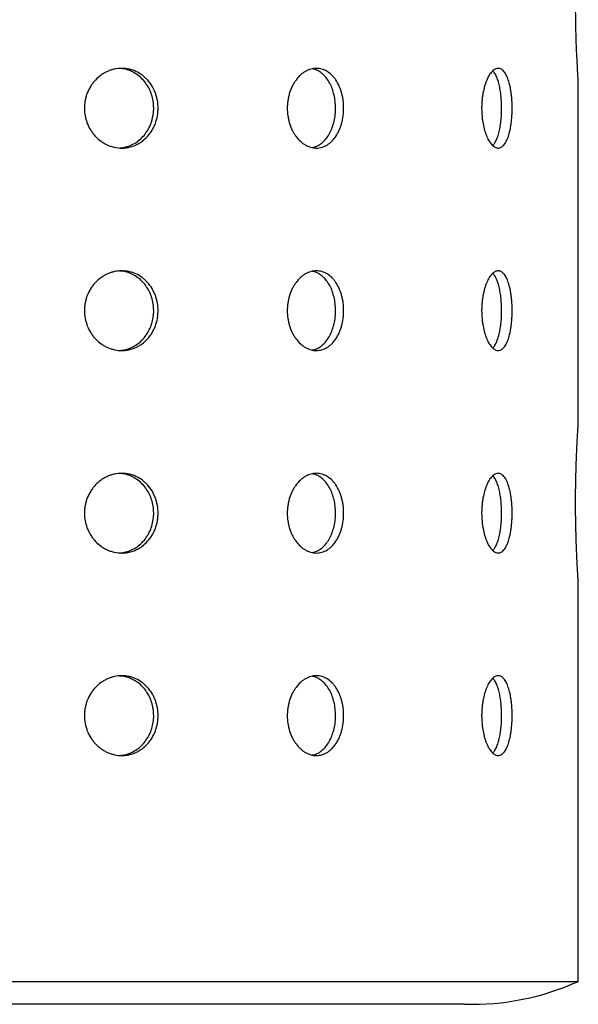
# Model space of a CAD drawing. Units: millimetres. Extents: x 0 to 307614, y -47267 to 296.
# Drawn here: x 302023 to 302133, y -40918 to -40723 of the extents above; entities that cross this region are included whole.
import ezdxf

# ---------------------------------------------------------------- set-up
doc = ezdxf.new("R2010")
doc.units = ezdxf.units.MM

# ---------------------------------------------------------------- blocks, each defined once
blk = doc.blocks.new('A$C46baa353')
at = {"color": 7, "linetype": 'Continuous', "lineweight": 30}
for p, q in [((178, 114.7), (178, 182.3)), ((178, 4.5), (178, 83.25)), ((155.5, 0), (4.5, 0))]:
    blk.add_line(p, q, dxfattribs=at)
at = {"color": 8, "linetype": 'Continuous', "lineweight": 30}
blk.add_line((0, 4.5), (178, 4.5), dxfattribs=at)
at = {"color": 7, "linetype": 'Continuous', "lineweight": 30}
blk.add_arc((157.09, 50.57), 50.59, 268.2029, 294.417, dxfattribs=at)
for points, knots in [([(178, 182.3), (178, 182.29), (178, 182.23), (177.98, 182.6), (177.92, 183.4), (177.85, 184.63), (177.76, 186.25), (177.67, 188.18), (177.58, 190.41), (177.51, 192.84), (177.47, 195.44), (177.46, 198.08), (177.47, 200.75), (177.52, 203.31), (177.59, 205.74), (177.67, 207.94), (177.77, 209.87), (177.85, 211.45), (177.93, 212.66), (177.99, 213.56), (178, 213.68), (178, 213.75)], [0, 0, 0, 0, 0.018634, 0.073014, 0.125812, 0.180137, 0.233021, 0.287433, 0.340401, 0.394907, 0.447827, 0.502288, 0.555102, 0.609448, 0.662264, 0.716605, 0.769527, 0.823981, 0.876948, 0.931456, 1, 1, 1, 1]), ([(87.8, 184.87), (88.28, 184.87), (88.75, 184.82), (89.45, 184.67), (89.68, 184.61), (90.13, 184.46), (90.35, 184.37), (91.01, 184.08), (91.42, 183.83), (92, 183.41), (92.19, 183.25), (92.56, 182.92), (92.73, 182.75), (93.22, 182.2), (93.52, 181.81), (93.91, 181.16), (94.03, 180.94), (94.25, 180.48), (94.44, 180.02), (94.6, 179.54), (94.73, 179.04), (94.79, 178.79), (94.93, 178.03), (94.97, 177.52), (94.97, 176.75), (94.96, 176.49), (94.92, 175.97), (94.88, 175.72), (94.75, 174.96), (94.61, 174.47), (94.35, 173.75), (94.25, 173.52), (94.03, 173.06), (93.91, 172.84), (93.52, 172.2), (93.23, 171.8), (92.56, 171.07), (92.2, 170.74), (91.62, 170.31), (91.42, 170.18), (91.01, 169.94), (90.79, 169.82), (90.14, 169.53), (89.69, 169.38), (88.99, 169.23), (88.75, 169.19), (88.28, 169.14), (88.04, 169.12), (87.33, 169.12), (86.86, 169.17), (86.15, 169.33), (85.91, 169.39), (85.45, 169.54), (85, 169.71), (84.57, 169.93), (84.14, 170.17), (83.93, 170.31), (83.33, 170.74), (82.95, 171.06), (82.44, 171.61), (82.27, 171.8), (81.96, 172.2), (81.82, 172.41), (81.41, 173.05), (81.18, 173.5), (80.9, 174.22), (80.82, 174.46), (80.67, 174.96), (80.61, 175.21), (80.47, 175.96), (80.42, 176.47), (80.42, 177.25), (80.43, 177.51), (80.48, 178.02), (80.52, 178.28), (80.61, 178.78), (80.67, 179.03), (80.81, 179.52), (80.9, 179.77), (81.18, 180.49), (81.41, 180.94), (81.81, 181.58), (81.95, 181.79), (82.27, 182.19), (82.43, 182.38), (82.94, 182.93), (83.31, 183.25), (83.92, 183.69), (84.13, 183.82), (84.56, 184.06), (84.99, 184.28), (85.44, 184.46), (85.9, 184.61), (86.13, 184.67), (86.84, 184.82), (87.32, 184.87), (87.8, 184.87)], [0, 0, 0, 0, 0.03125, 0.03125, 0.046875, 0.046875, 0.0625, 0.0625, 0.09375, 0.09375, 0.109375, 0.109375, 0.125, 0.125, 0.15625, 0.15625, 0.171875, 0.171875, 0.1875, 0.203125, 0.203125, 0.21875, 0.21875, 0.25, 0.25, 0.265625, 0.265625, 0.28125, 0.28125, 0.3125, 0.3125, 0.328125, 0.328125, 0.34375, 0.34375, 0.375, 0.375, 0.40625, 0.40625, 0.421875, 0.421875, 0.4375, 0.4375, 0.46875, 0.46875, 0.484375, 0.484375, 0.5, 0.5, 0.53125, 0.53125, 0.546875, 0.546875, 0.5625, 0.578125, 0.578125, 0.59375, 0.59375, 0.625, 0.625, 0.640625, 0.640625, 0.65625, 0.65625, 0.6875, 0.6875, 0.703125, 0.703125, 0.71875, 0.71875, 0.75, 0.75, 0.765625, 0.765625, 0.78125, 0.78125, 0.796875, 0.796875, 0.8125, 0.8125, 0.84375, 0.84375, 0.859375, 0.859375, 0.875, 0.875, 0.90625, 0.90625, 0.921875, 0.921875, 0.9375, 0.953125, 0.953125, 0.96875, 0.96875, 1, 1, 1, 1]), ([(87.39, 169.14), (87.79, 169.19), (88.6, 169.28), (89.75, 169.71), (90.83, 170.32), (91.79, 171.13), (92.61, 172.1), (93.27, 173.21), (93.76, 174.43), (94.05, 175.73), (94.14, 177.05), (94.03, 178.38), (93.73, 179.67), (93.23, 180.87), (92.56, 181.98), (91.72, 182.94), (90.75, 183.73), (89.67, 184.33), (88.52, 184.74), (87.71, 184.8), (87.32, 184.83)], [0, 0, 0, 0, 0.0554057, 0.1109769, 0.1665486, 0.2222128, 0.2778772, 0.3336383, 0.3893989, 0.4451094, 0.5008195, 0.5564104, 0.6120017, 0.6675908, 0.7231805, 0.7788882, 0.8345957, 0.8903576, 0.9461189, 1, 1, 1, 1]), ([(126.26, 184.87), (126.62, 184.87), (126.98, 184.82), (127.51, 184.67), (127.68, 184.61), (128.03, 184.46), (128.2, 184.37), (128.69, 184.08), (129, 183.83), (129.43, 183.41), (129.58, 183.25), (129.85, 182.92), (129.98, 182.75), (130.34, 182.2), (130.56, 181.81), (130.85, 181.16), (130.94, 180.94), (131.1, 180.48), (131.24, 180.02), (131.36, 179.54), (131.46, 179.04), (131.5, 178.79), (131.6, 178.03), (131.63, 177.52), (131.63, 176.75), (131.63, 176.49), (131.59, 175.97), (131.57, 175.72), (131.47, 174.96), (131.37, 174.47), (131.17, 173.75), (131.1, 173.52), (130.94, 173.06), (130.85, 172.84), (130.56, 172.2), (130.35, 171.8), (129.85, 171.07), (129.58, 170.74), (129.15, 170.31), (129, 170.18), (128.69, 169.94), (128.52, 169.82), (128.03, 169.53), (127.69, 169.38), (127.16, 169.23), (126.98, 169.19), (126.62, 169.14), (126.44, 169.12), (125.89, 169.12), (125.53, 169.17), (124.98, 169.33), (124.8, 169.39), (124.45, 169.54), (124.1, 169.71), (123.76, 169.93), (123.43, 170.17), (123.26, 170.31), (122.79, 170.74), (122.5, 171.06), (122.09, 171.61), (121.96, 171.8), (121.72, 172.2), (121.6, 172.41), (121.28, 173.05), (121.1, 173.5), (120.88, 174.22), (120.81, 174.46), (120.7, 174.96), (120.65, 175.21), (120.54, 175.96), (120.5, 176.47), (120.5, 177.25), (120.51, 177.51), (120.54, 178.02), (120.57, 178.28), (120.65, 178.78), (120.69, 179.03), (120.81, 179.52), (120.87, 179.77), (121.1, 180.49), (121.28, 180.94), (121.6, 181.58), (121.71, 181.79), (121.96, 182.19), (122.09, 182.38), (122.49, 182.93), (122.78, 183.25), (123.25, 183.69), (123.42, 183.82), (123.75, 184.06), (124.09, 184.28), (124.44, 184.46), (124.79, 184.61), (124.97, 184.67), (125.52, 184.82), (125.89, 184.87), (126.26, 184.87)], [0, 0, 0, 0, 0.03125, 0.03125, 0.046875, 0.046875, 0.0625, 0.0625, 0.09375, 0.09375, 0.109375, 0.109375, 0.125, 0.125, 0.15625, 0.15625, 0.171875, 0.171875, 0.1875, 0.203125, 0.203125, 0.21875, 0.21875, 0.25, 0.25, 0.265625, 0.265625, 0.28125, 0.28125, 0.3125, 0.3125, 0.328125, 0.328125, 0.34375, 0.34375, 0.375, 0.375, 0.40625, 0.40625, 0.421875, 0.421875, 0.4375, 0.4375, 0.46875, 0.46875, 0.484375, 0.484375, 0.5, 0.5, 0.53125, 0.53125, 0.546875, 0.546875, 0.5625, 0.578125, 0.578125, 0.59375, 0.59375, 0.625, 0.625, 0.640625, 0.640625, 0.65625, 0.65625, 0.6875, 0.6875, 0.703125, 0.703125, 0.71875, 0.71875, 0.75, 0.75, 0.765625, 0.765625, 0.78125, 0.78125, 0.796875, 0.796875, 0.8125, 0.8125, 0.84375, 0.84375, 0.859375, 0.859375, 0.875, 0.875, 0.90625, 0.90625, 0.921875, 0.921875, 0.9375, 0.953125, 0.953125, 0.96875, 0.96875, 1, 1, 1, 1]), ([(162.16, 184.87), (162.36, 184.87), (162.56, 184.82), (162.84, 184.67), (162.93, 184.61), (163.11, 184.46), (163.2, 184.37), (163.45, 184.08), (163.61, 183.83), (163.84, 183.41), (163.91, 183.25), (164.05, 182.92), (164.11, 182.75), (164.29, 182.2), (164.4, 181.81), (164.55, 181.16), (164.59, 180.94), (164.67, 180.48), (164.74, 180.02), (164.8, 179.54), (164.84, 179.04), (164.86, 178.79), (164.91, 178.03), (164.93, 177.52), (164.93, 176.75), (164.93, 176.49), (164.91, 175.97), (164.9, 175.72), (164.85, 174.96), (164.8, 174.47), (164.7, 173.75), (164.67, 173.52), (164.59, 173.06), (164.55, 172.84), (164.4, 172.2), (164.3, 171.8), (164.05, 171.07), (163.91, 170.74), (163.69, 170.31), (163.61, 170.18), (163.45, 169.94), (163.37, 169.82), (163.11, 169.53), (162.93, 169.38), (162.65, 169.23), (162.56, 169.19), (162.36, 169.14), (162.26, 169.12), (161.97, 169.12), (161.77, 169.17), (161.47, 169.33), (161.37, 169.39), (161.17, 169.54), (160.98, 169.71), (160.79, 169.93), (160.6, 170.17), (160.5, 170.31), (160.23, 170.74), (160.07, 171.06), (159.83, 171.61), (159.76, 171.8), (159.62, 172.2), (159.55, 172.41), (159.36, 173.05), (159.26, 173.5), (159.13, 174.22), (159.09, 174.46), (159.02, 174.96), (158.99, 175.21), (158.93, 175.96), (158.9, 176.47), (158.9, 177.25), (158.91, 177.51), (158.93, 178.02), (158.95, 178.28), (158.99, 178.78), (159.02, 179.03), (159.08, 179.52), (159.12, 179.77), (159.25, 180.49), (159.36, 180.94), (159.55, 181.58), (159.61, 181.79), (159.76, 182.19), (159.83, 182.38), (160.06, 182.93), (160.23, 183.25), (160.5, 183.69), (160.59, 183.82), (160.78, 184.06), (160.97, 184.28), (161.17, 184.46), (161.36, 184.61), (161.46, 184.67), (161.77, 184.82), (161.97, 184.87), (162.16, 184.87)], [0, 0, 0, 0, 0.03125, 0.03125, 0.046875, 0.046875, 0.0625, 0.0625, 0.09375, 0.09375, 0.109375, 0.109375, 0.125, 0.125, 0.15625, 0.15625, 0.171875, 0.171875, 0.1875, 0.203125, 0.203125, 0.21875, 0.21875, 0.25, 0.25, 0.265625, 0.265625, 0.28125, 0.28125, 0.3125, 0.3125, 0.328125, 0.328125, 0.34375, 0.34375, 0.375, 0.375, 0.40625, 0.40625, 0.421875, 0.421875, 0.4375, 0.4375, 0.46875, 0.46875, 0.484375, 0.484375, 0.5, 0.5, 0.53125, 0.53125, 0.546875, 0.546875, 0.5625, 0.578125, 0.578125, 0.59375, 0.59375, 0.625, 0.625, 0.640625, 0.640625, 0.65625, 0.65625, 0.6875, 0.6875, 0.703125, 0.703125, 0.71875, 0.71875, 0.75, 0.75, 0.765625, 0.765625, 0.78125, 0.78125, 0.796875, 0.796875, 0.8125, 0.8125, 0.84375, 0.84375, 0.859375, 0.859375, 0.875, 0.875, 0.90625, 0.90625, 0.921875, 0.921875, 0.9375, 0.953125, 0.953125, 0.96875, 0.96875, 1, 1, 1, 1]), ([(125.44, 169.23), (125.6, 169.26), (126.06, 169.34), (126.8, 169.71), (127.6, 170.31), (128.32, 171.12), (128.93, 172.09), (129.42, 173.21), (129.78, 174.42), (129.99, 175.72), (130.06, 177.04), (129.98, 178.37), (129.76, 179.65), (129.4, 180.87), (128.9, 181.97), (128.28, 182.93), (127.56, 183.73), (126.74, 184.32), (126.03, 184.69), (125.59, 184.74), (125.45, 184.75)], [0, 0, 0, 0, 0.03114, 0.089181, 0.1489, 0.207038, 0.266857, 0.325092, 0.385019, 0.443199, 0.503074, 0.561133, 0.620876, 0.678936, 0.738674, 0.796857, 0.856723, 0.914958, 0.974886, 1, 1, 1, 1]), ([(161.1, 169.64), (161.14, 169.67), (161.33, 169.83), (161.64, 170.33), (162, 171.12), (162.31, 172.1), (162.55, 173.21), (162.72, 174.43), (162.82, 175.73), (162.86, 177.05), (162.82, 178.38), (162.71, 179.67), (162.53, 180.88), (162.29, 181.98), (161.98, 182.94), (161.61, 183.72), (161.31, 184.2), (161.12, 184.35), (161.09, 184.38)], [0, 0, 0, 0, 0.017688, 0.08676, 0.155946, 0.225133, 0.29444, 0.363747, 0.432991, 0.502235, 0.57133, 0.640426, 0.70952, 0.778614, 0.847855, 0.917095, 0.986403, 1, 1, 1, 1]), ([(87.8, 144.87), (88.28, 144.87), (88.75, 144.82), (89.45, 144.67), (89.68, 144.61), (90.13, 144.46), (90.35, 144.37), (91.01, 144.08), (91.42, 143.83), (92, 143.41), (92.19, 143.25), (92.56, 142.92), (92.73, 142.75), (93.22, 142.2), (93.52, 141.81), (93.91, 141.16), (94.03, 140.94), (94.25, 140.48), (94.44, 140.02), (94.6, 139.54), (94.73, 139.04), (94.79, 138.79), (94.93, 138.03), (94.97, 137.52), (94.97, 136.75), (94.96, 136.49), (94.92, 135.97), (94.88, 135.72), (94.75, 134.96), (94.61, 134.47), (94.35, 133.75), (94.25, 133.52), (94.03, 133.06), (93.91, 132.84), (93.52, 132.2), (93.23, 131.8), (92.56, 131.07), (92.2, 130.74), (91.62, 130.31), (91.42, 130.18), (91.01, 129.94), (90.79, 129.82), (90.14, 129.53), (89.69, 129.38), (88.99, 129.23), (88.75, 129.19), (88.28, 129.14), (88.04, 129.12), (87.33, 129.12), (86.86, 129.17), (86.15, 129.33), (85.91, 129.39), (85.45, 129.54), (85, 129.71), (84.57, 129.93), (84.14, 130.17), (83.93, 130.31), (83.33, 130.74), (82.95, 131.06), (82.44, 131.61), (82.27, 131.8), (81.96, 132.2), (81.82, 132.41), (81.41, 133.05), (81.18, 133.5), (80.9, 134.22), (80.82, 134.46), (80.67, 134.96), (80.61, 135.21), (80.47, 135.96), (80.42, 136.47), (80.42, 137.25), (80.43, 137.51), (80.48, 138.02), (80.52, 138.28), (80.61, 138.78), (80.67, 139.03), (80.81, 139.52), (80.9, 139.77), (81.18, 140.49), (81.41, 140.94), (81.81, 141.58), (81.95, 141.79), (82.27, 142.19), (82.43, 142.38), (82.94, 142.93), (83.31, 143.25), (83.92, 143.69), (84.13, 143.82), (84.56, 144.06), (84.99, 144.28), (85.44, 144.46), (85.9, 144.61), (86.13, 144.67), (86.84, 144.82), (87.32, 144.87), (87.8, 144.87)], [0, 0, 0, 0, 0.03125, 0.03125, 0.046875, 0.046875, 0.0625, 0.0625, 0.09375, 0.09375, 0.109375, 0.109375, 0.125, 0.125, 0.15625, 0.15625, 0.171875, 0.171875, 0.1875, 0.203125, 0.203125, 0.21875, 0.21875, 0.25, 0.25, 0.265625, 0.265625, 0.28125, 0.28125, 0.3125, 0.3125, 0.328125, 0.328125, 0.34375, 0.34375, 0.375, 0.375, 0.40625, 0.40625, 0.421875, 0.421875, 0.4375, 0.4375, 0.46875, 0.46875, 0.484375, 0.484375, 0.5, 0.5, 0.53125, 0.53125, 0.546875, 0.546875, 0.5625, 0.578125, 0.578125, 0.59375, 0.59375, 0.625, 0.625, 0.640625, 0.640625, 0.65625, 0.65625, 0.6875, 0.6875, 0.703125, 0.703125, 0.71875, 0.71875, 0.75, 0.75, 0.765625, 0.765625, 0.78125, 0.78125, 0.796875, 0.796875, 0.8125, 0.8125, 0.84375, 0.84375, 0.859375, 0.859375, 0.875, 0.875, 0.90625, 0.90625, 0.921875, 0.921875, 0.9375, 0.953125, 0.953125, 0.96875, 0.96875, 1, 1, 1, 1]), ([(87.39, 129.14), (87.79, 129.19), (88.6, 129.28), (89.75, 129.71), (90.83, 130.32), (91.79, 131.13), (92.61, 132.1), (93.27, 133.21), (93.76, 134.43), (94.05, 135.73), (94.14, 137.05), (94.03, 138.38), (93.73, 139.67), (93.23, 140.87), (92.56, 141.98), (91.72, 142.94), (90.75, 143.73), (89.67, 144.33), (88.52, 144.74), (87.71, 144.8), (87.32, 144.83)], [0, 0, 0, 0, 0.0554057, 0.1109769, 0.1665486, 0.2222128, 0.2778772, 0.3336383, 0.3893989, 0.4451094, 0.5008195, 0.5564104, 0.6120017, 0.6675908, 0.7231805, 0.7788882, 0.8345957, 0.8903576, 0.9461189, 1, 1, 1, 1]), ([(126.26, 144.87), (126.62, 144.87), (126.98, 144.82), (127.51, 144.67), (127.68, 144.61), (128.03, 144.46), (128.2, 144.37), (128.69, 144.08), (129, 143.83), (129.43, 143.41), (129.58, 143.25), (129.85, 142.92), (129.98, 142.75), (130.34, 142.2), (130.56, 141.81), (130.85, 141.16), (130.94, 140.94), (131.1, 140.48), (131.24, 140.02), (131.36, 139.54), (131.46, 139.04), (131.5, 138.79), (131.6, 138.03), (131.63, 137.52), (131.63, 136.75), (131.63, 136.49), (131.59, 135.97), (131.57, 135.72), (131.47, 134.96), (131.37, 134.47), (131.17, 133.75), (131.1, 133.52), (130.94, 133.06), (130.85, 132.84), (130.56, 132.2), (130.35, 131.8), (129.85, 131.07), (129.58, 130.74), (129.15, 130.31), (129, 130.18), (128.69, 129.94), (128.52, 129.82), (128.03, 129.53), (127.69, 129.38), (127.16, 129.23), (126.98, 129.19), (126.62, 129.14), (126.44, 129.12), (125.89, 129.12), (125.53, 129.17), (124.98, 129.33), (124.8, 129.39), (124.45, 129.54), (124.1, 129.71), (123.76, 129.93), (123.43, 130.17), (123.26, 130.31), (122.79, 130.74), (122.5, 131.06), (122.09, 131.61), (121.96, 131.8), (121.72, 132.2), (121.6, 132.41), (121.28, 133.05), (121.1, 133.5), (120.88, 134.22), (120.81, 134.46), (120.7, 134.96), (120.65, 135.21), (120.54, 135.96), (120.5, 136.47), (120.5, 137.25), (120.51, 137.51), (120.54, 138.02), (120.57, 138.28), (120.65, 138.78), (120.69, 139.03), (120.81, 139.52), (120.87, 139.77), (121.1, 140.49), (121.28, 140.94), (121.6, 141.58), (121.71, 141.79), (121.96, 142.19), (122.09, 142.38), (122.49, 142.93), (122.78, 143.25), (123.25, 143.69), (123.42, 143.82), (123.75, 144.06), (124.09, 144.28), (124.44, 144.46), (124.79, 144.61), (124.97, 144.67), (125.52, 144.82), (125.89, 144.87), (126.26, 144.87)], [0, 0, 0, 0, 0.03125, 0.03125, 0.046875, 0.046875, 0.0625, 0.0625, 0.09375, 0.09375, 0.109375, 0.109375, 0.125, 0.125, 0.15625, 0.15625, 0.171875, 0.171875, 0.1875, 0.203125, 0.203125, 0.21875, 0.21875, 0.25, 0.25, 0.265625, 0.265625, 0.28125, 0.28125, 0.3125, 0.3125, 0.328125, 0.328125, 0.34375, 0.34375, 0.375, 0.375, 0.40625, 0.40625, 0.421875, 0.421875, 0.4375, 0.4375, 0.46875, 0.46875, 0.484375, 0.484375, 0.5, 0.5, 0.53125, 0.53125, 0.546875, 0.546875, 0.5625, 0.578125, 0.578125, 0.59375, 0.59375, 0.625, 0.625, 0.640625, 0.640625, 0.65625, 0.65625, 0.6875, 0.6875, 0.703125, 0.703125, 0.71875, 0.71875, 0.75, 0.75, 0.765625, 0.765625, 0.78125, 0.78125, 0.796875, 0.796875, 0.8125, 0.8125, 0.84375, 0.84375, 0.859375, 0.859375, 0.875, 0.875, 0.90625, 0.90625, 0.921875, 0.921875, 0.9375, 0.953125, 0.953125, 0.96875, 0.96875, 1, 1, 1, 1]), ([(125.44, 129.23), (125.6, 129.26), (126.06, 129.34), (126.8, 129.71), (127.6, 130.31), (128.32, 131.12), (128.93, 132.09), (129.42, 133.21), (129.78, 134.42), (129.99, 135.72), (130.06, 137.04), (129.98, 138.37), (129.76, 139.65), (129.4, 140.87), (128.9, 141.97), (128.28, 142.93), (127.56, 143.73), (126.74, 144.32), (126.03, 144.69), (125.59, 144.74), (125.45, 144.75)], [0, 0, 0, 0, 0.03114, 0.089181, 0.1489, 0.207038, 0.266857, 0.325092, 0.385019, 0.443199, 0.503074, 0.561133, 0.620876, 0.678936, 0.738674, 0.796857, 0.856723, 0.914958, 0.974886, 1, 1, 1, 1]), ([(162.16, 144.87), (162.36, 144.87), (162.56, 144.82), (162.84, 144.67), (162.93, 144.61), (163.11, 144.46), (163.2, 144.37), (163.45, 144.08), (163.61, 143.83), (163.84, 143.41), (163.91, 143.25), (164.05, 142.92), (164.11, 142.75), (164.29, 142.2), (164.4, 141.81), (164.55, 141.16), (164.59, 140.94), (164.67, 140.48), (164.74, 140.02), (164.8, 139.54), (164.84, 139.04), (164.86, 138.79), (164.91, 138.03), (164.93, 137.52), (164.93, 136.75), (164.93, 136.49), (164.91, 135.97), (164.9, 135.72), (164.85, 134.96), (164.8, 134.47), (164.7, 133.75), (164.67, 133.52), (164.59, 133.06), (164.55, 132.84), (164.4, 132.2), (164.3, 131.8), (164.05, 131.07), (163.91, 130.74), (163.69, 130.31), (163.61, 130.18), (163.45, 129.94), (163.37, 129.82), (163.11, 129.53), (162.93, 129.38), (162.65, 129.23), (162.56, 129.19), (162.36, 129.14), (162.26, 129.12), (161.97, 129.12), (161.77, 129.17), (161.47, 129.33), (161.37, 129.39), (161.17, 129.54), (160.98, 129.71), (160.79, 129.93), (160.6, 130.17), (160.5, 130.31), (160.23, 130.74), (160.07, 131.06), (159.83, 131.61), (159.76, 131.8), (159.62, 132.2), (159.55, 132.41), (159.36, 133.05), (159.26, 133.5), (159.13, 134.22), (159.09, 134.46), (159.02, 134.96), (158.99, 135.21), (158.93, 135.96), (158.9, 136.47), (158.9, 137.25), (158.91, 137.51), (158.93, 138.02), (158.95, 138.28), (158.99, 138.78), (159.02, 139.03), (159.08, 139.52), (159.12, 139.77), (159.25, 140.49), (159.36, 140.94), (159.55, 141.58), (159.61, 141.79), (159.76, 142.19), (159.83, 142.38), (160.06, 142.93), (160.23, 143.25), (160.5, 143.69), (160.59, 143.82), (160.78, 144.06), (160.97, 144.28), (161.17, 144.46), (161.36, 144.61), (161.46, 144.67), (161.77, 144.82), (161.97, 144.87), (162.16, 144.87)], [0, 0, 0, 0, 0.03125, 0.03125, 0.046875, 0.046875, 0.0625, 0.0625, 0.09375, 0.09375, 0.109375, 0.109375, 0.125, 0.125, 0.15625, 0.15625, 0.171875, 0.171875, 0.1875, 0.203125, 0.203125, 0.21875, 0.21875, 0.25, 0.25, 0.265625, 0.265625, 0.28125, 0.28125, 0.3125, 0.3125, 0.328125, 0.328125, 0.34375, 0.34375, 0.375, 0.375, 0.40625, 0.40625, 0.421875, 0.421875, 0.4375, 0.4375, 0.46875, 0.46875, 0.484375, 0.484375, 0.5, 0.5, 0.53125, 0.53125, 0.546875, 0.546875, 0.5625, 0.578125, 0.578125, 0.59375, 0.59375, 0.625, 0.625, 0.640625, 0.640625, 0.65625, 0.65625, 0.6875, 0.6875, 0.703125, 0.703125, 0.71875, 0.71875, 0.75, 0.75, 0.765625, 0.765625, 0.78125, 0.78125, 0.796875, 0.796875, 0.8125, 0.8125, 0.84375, 0.84375, 0.859375, 0.859375, 0.875, 0.875, 0.90625, 0.90625, 0.921875, 0.921875, 0.9375, 0.953125, 0.953125, 0.96875, 0.96875, 1, 1, 1, 1]), ([(161.1, 129.64), (161.14, 129.67), (161.33, 129.83), (161.64, 130.33), (162, 131.12), (162.31, 132.1), (162.55, 133.21), (162.72, 134.43), (162.82, 135.73), (162.86, 137.05), (162.82, 138.38), (162.71, 139.67), (162.53, 140.88), (162.29, 141.98), (161.98, 142.94), (161.61, 143.72), (161.31, 144.2), (161.12, 144.35), (161.09, 144.38)], [0, 0, 0, 0, 0.017688, 0.08676, 0.155946, 0.225133, 0.29444, 0.363747, 0.432991, 0.502235, 0.57133, 0.640426, 0.70952, 0.778614, 0.847855, 0.917095, 0.986403, 1, 1, 1, 1]), ([(178, 83.25), (178, 83.29), (177.99, 83.38), (177.95, 84.06), (177.88, 85.15), (177.79, 86.62), (177.7, 88.45), (177.61, 90.57), (177.54, 92.96), (177.48, 95.49), (177.46, 98.14), (177.46, 100.79), (177.5, 103.41), (177.56, 105.88), (177.64, 108.18), (177.73, 110.21), (177.82, 111.93), (177.9, 113.27), (177.96, 114.21), (178, 114.71), (178, 114.7), (178, 114.7)], [0, 0, 0, 0, 0.052842, 0.107219, 0.16006, 0.21443, 0.267349, 0.321799, 0.374766, 0.429274, 0.482156, 0.536577, 0.589374, 0.643699, 0.696543, 0.750913, 0.803863, 0.858348, 0.911298, 0.965789, 1, 1, 1, 1]), ([(87.8, 104.87), (88.28, 104.87), (88.75, 104.82), (89.45, 104.67), (89.68, 104.61), (90.13, 104.46), (90.35, 104.37), (91.01, 104.08), (91.42, 103.83), (92, 103.41), (92.19, 103.25), (92.56, 102.92), (92.73, 102.75), (93.22, 102.2), (93.52, 101.81), (93.91, 101.16), (94.03, 100.94), (94.25, 100.48), (94.44, 100.02), (94.6, 99.54), (94.73, 99.04), (94.79, 98.79), (94.93, 98.03), (94.97, 97.52), (94.97, 96.75), (94.96, 96.49), (94.92, 95.97), (94.88, 95.72), (94.75, 94.96), (94.61, 94.47), (94.35, 93.75), (94.25, 93.52), (94.03, 93.06), (93.91, 92.84), (93.52, 92.2), (93.23, 91.8), (92.56, 91.07), (92.2, 90.74), (91.62, 90.31), (91.42, 90.18), (91.01, 89.94), (90.79, 89.82), (90.14, 89.53), (89.69, 89.38), (88.99, 89.23), (88.75, 89.19), (88.28, 89.14), (88.04, 89.12), (87.33, 89.12), (86.86, 89.17), (86.15, 89.33), (85.91, 89.39), (85.45, 89.54), (85, 89.71), (84.57, 89.93), (84.14, 90.17), (83.93, 90.31), (83.33, 90.74), (82.95, 91.06), (82.44, 91.61), (82.27, 91.8), (81.96, 92.2), (81.82, 92.41), (81.41, 93.05), (81.18, 93.5), (80.9, 94.22), (80.82, 94.46), (80.67, 94.96), (80.61, 95.21), (80.47, 95.96), (80.42, 96.47), (80.42, 97.25), (80.43, 97.51), (80.48, 98.02), (80.52, 98.28), (80.61, 98.78), (80.67, 99.03), (80.81, 99.52), (80.9, 99.77), (81.18, 100.49), (81.41, 100.94), (81.81, 101.58), (81.95, 101.79), (82.27, 102.19), (82.43, 102.38), (82.94, 102.93), (83.31, 103.25), (83.92, 103.69), (84.13, 103.82), (84.56, 104.06), (84.99, 104.28), (85.44, 104.46), (85.9, 104.61), (86.13, 104.67), (86.84, 104.82), (87.32, 104.87), (87.8, 104.87)], [0, 0, 0, 0, 0.03125, 0.03125, 0.046875, 0.046875, 0.0625, 0.0625, 0.09375, 0.09375, 0.109375, 0.109375, 0.125, 0.125, 0.15625, 0.15625, 0.171875, 0.171875, 0.1875, 0.203125, 0.203125, 0.21875, 0.21875, 0.25, 0.25, 0.265625, 0.265625, 0.28125, 0.28125, 0.3125, 0.3125, 0.328125, 0.328125, 0.34375, 0.34375, 0.375, 0.375, 0.40625, 0.40625, 0.421875, 0.421875, 0.4375, 0.4375, 0.46875, 0.46875, 0.484375, 0.484375, 0.5, 0.5, 0.53125, 0.53125, 0.546875, 0.546875, 0.5625, 0.578125, 0.578125, 0.59375, 0.59375, 0.625, 0.625, 0.640625, 0.640625, 0.65625, 0.65625, 0.6875, 0.6875, 0.703125, 0.703125, 0.71875, 0.71875, 0.75, 0.75, 0.765625, 0.765625, 0.78125, 0.78125, 0.796875, 0.796875, 0.8125, 0.8125, 0.84375, 0.84375, 0.859375, 0.859375, 0.875, 0.875, 0.90625, 0.90625, 0.921875, 0.921875, 0.9375, 0.953125, 0.953125, 0.96875, 0.96875, 1, 1, 1, 1]), ([(87.39, 89.14), (87.79, 89.19), (88.6, 89.28), (89.75, 89.71), (90.83, 90.32), (91.79, 91.13), (92.61, 92.1), (93.27, 93.21), (93.76, 94.43), (94.05, 95.73), (94.14, 97.05), (94.03, 98.38), (93.73, 99.67), (93.23, 100.87), (92.56, 101.98), (91.72, 102.94), (90.75, 103.73), (89.67, 104.33), (88.52, 104.74), (87.71, 104.8), (87.32, 104.83)], [0, 0, 0, 0, 0.0554057, 0.1109769, 0.1665486, 0.2222128, 0.2778772, 0.3336383, 0.3893989, 0.4451094, 0.5008195, 0.5564104, 0.6120017, 0.6675908, 0.7231805, 0.7788882, 0.8345957, 0.8903576, 0.9461189, 1, 1, 1, 1]), ([(126.26, 104.87), (126.62, 104.87), (126.98, 104.82), (127.51, 104.67), (127.68, 104.61), (128.03, 104.46), (128.2, 104.37), (128.69, 104.08), (129, 103.83), (129.43, 103.41), (129.58, 103.25), (129.85, 102.92), (129.98, 102.75), (130.34, 102.2), (130.56, 101.81), (130.85, 101.16), (130.94, 100.94), (131.1, 100.48), (131.24, 100.02), (131.36, 99.54), (131.46, 99.04), (131.5, 98.79), (131.6, 98.03), (131.63, 97.52), (131.63, 96.75), (131.63, 96.49), (131.59, 95.97), (131.57, 95.72), (131.47, 94.96), (131.37, 94.47), (131.17, 93.75), (131.1, 93.52), (130.94, 93.06), (130.85, 92.84), (130.56, 92.2), (130.35, 91.8), (129.85, 91.07), (129.58, 90.74), (129.15, 90.31), (129, 90.18), (128.69, 89.94), (128.52, 89.82), (128.03, 89.53), (127.69, 89.38), (127.16, 89.23), (126.98, 89.19), (126.62, 89.14), (126.44, 89.12), (125.89, 89.12), (125.53, 89.17), (124.98, 89.33), (124.8, 89.39), (124.45, 89.54), (124.1, 89.71), (123.76, 89.93), (123.43, 90.17), (123.26, 90.31), (122.79, 90.74), (122.5, 91.06), (122.09, 91.61), (121.96, 91.8), (121.72, 92.2), (121.6, 92.41), (121.28, 93.05), (121.1, 93.5), (120.88, 94.22), (120.81, 94.46), (120.7, 94.96), (120.65, 95.21), (120.54, 95.96), (120.5, 96.47), (120.5, 97.25), (120.51, 97.51), (120.54, 98.02), (120.57, 98.28), (120.65, 98.78), (120.69, 99.03), (120.81, 99.52), (120.87, 99.77), (121.1, 100.49), (121.28, 100.94), (121.6, 101.58), (121.71, 101.79), (121.96, 102.19), (122.09, 102.38), (122.49, 102.93), (122.78, 103.25), (123.25, 103.69), (123.42, 103.82), (123.75, 104.06), (124.09, 104.28), (124.44, 104.46), (124.79, 104.61), (124.97, 104.67), (125.52, 104.82), (125.89, 104.87), (126.26, 104.87)], [0, 0, 0, 0, 0.03125, 0.03125, 0.046875, 0.046875, 0.0625, 0.0625, 0.09375, 0.09375, 0.109375, 0.109375, 0.125, 0.125, 0.15625, 0.15625, 0.171875, 0.171875, 0.1875, 0.203125, 0.203125, 0.21875, 0.21875, 0.25, 0.25, 0.265625, 0.265625, 0.28125, 0.28125, 0.3125, 0.3125, 0.328125, 0.328125, 0.34375, 0.34375, 0.375, 0.375, 0.40625, 0.40625, 0.421875, 0.421875, 0.4375, 0.4375, 0.46875, 0.46875, 0.484375, 0.484375, 0.5, 0.5, 0.53125, 0.53125, 0.546875, 0.546875, 0.5625, 0.578125, 0.578125, 0.59375, 0.59375, 0.625, 0.625, 0.640625, 0.640625, 0.65625, 0.65625, 0.6875, 0.6875, 0.703125, 0.703125, 0.71875, 0.71875, 0.75, 0.75, 0.765625, 0.765625, 0.78125, 0.78125, 0.796875, 0.796875, 0.8125, 0.8125, 0.84375, 0.84375, 0.859375, 0.859375, 0.875, 0.875, 0.90625, 0.90625, 0.921875, 0.921875, 0.9375, 0.953125, 0.953125, 0.96875, 0.96875, 1, 1, 1, 1]), ([(125.44, 89.23), (125.6, 89.26), (126.06, 89.34), (126.8, 89.71), (127.6, 90.31), (128.32, 91.12), (128.93, 92.09), (129.42, 93.21), (129.78, 94.42), (129.99, 95.72), (130.06, 97.04), (129.98, 98.37), (129.76, 99.65), (129.4, 100.87), (128.9, 101.97), (128.28, 102.93), (127.56, 103.73), (126.74, 104.32), (126.03, 104.69), (125.59, 104.74), (125.45, 104.75)], [0, 0, 0, 0, 0.03114, 0.089181, 0.1489, 0.207038, 0.266857, 0.325092, 0.385019, 0.443199, 0.503074, 0.561133, 0.620876, 0.678936, 0.738674, 0.796857, 0.856723, 0.914958, 0.974886, 1, 1, 1, 1]), ([(162.16, 104.87), (162.36, 104.87), (162.56, 104.82), (162.84, 104.67), (162.93, 104.61), (163.11, 104.46), (163.2, 104.37), (163.45, 104.08), (163.61, 103.83), (163.84, 103.41), (163.91, 103.25), (164.05, 102.92), (164.11, 102.75), (164.29, 102.2), (164.4, 101.81), (164.55, 101.16), (164.59, 100.94), (164.67, 100.48), (164.74, 100.02), (164.8, 99.54), (164.84, 99.04), (164.86, 98.79), (164.91, 98.03), (164.93, 97.52), (164.93, 96.75), (164.93, 96.49), (164.91, 95.97), (164.9, 95.72), (164.85, 94.96), (164.8, 94.47), (164.7, 93.75), (164.67, 93.52), (164.59, 93.06), (164.55, 92.84), (164.4, 92.2), (164.3, 91.8), (164.05, 91.07), (163.91, 90.74), (163.69, 90.31), (163.61, 90.18), (163.45, 89.94), (163.37, 89.82), (163.11, 89.53), (162.93, 89.38), (162.65, 89.23), (162.56, 89.19), (162.36, 89.14), (162.26, 89.12), (161.97, 89.12), (161.77, 89.17), (161.47, 89.33), (161.37, 89.39), (161.17, 89.54), (160.98, 89.71), (160.79, 89.93), (160.6, 90.17), (160.5, 90.31), (160.23, 90.74), (160.07, 91.06), (159.83, 91.61), (159.76, 91.8), (159.62, 92.2), (159.55, 92.41), (159.36, 93.05), (159.26, 93.5), (159.13, 94.22), (159.09, 94.46), (159.02, 94.96), (158.99, 95.21), (158.93, 95.96), (158.9, 96.47), (158.9, 97.25), (158.91, 97.51), (158.93, 98.02), (158.95, 98.28), (158.99, 98.78), (159.02, 99.03), (159.08, 99.52), (159.12, 99.77), (159.25, 100.49), (159.36, 100.94), (159.55, 101.58), (159.61, 101.79), (159.76, 102.19), (159.83, 102.38), (160.06, 102.93), (160.23, 103.25), (160.5, 103.69), (160.59, 103.82), (160.78, 104.06), (160.97, 104.28), (161.17, 104.46), (161.36, 104.61), (161.46, 104.67), (161.77, 104.82), (161.97, 104.87), (162.16, 104.87)], [0, 0, 0, 0, 0.03125, 0.03125, 0.046875, 0.046875, 0.0625, 0.0625, 0.09375, 0.09375, 0.109375, 0.109375, 0.125, 0.125, 0.15625, 0.15625, 0.171875, 0.171875, 0.1875, 0.203125, 0.203125, 0.21875, 0.21875, 0.25, 0.25, 0.265625, 0.265625, 0.28125, 0.28125, 0.3125, 0.3125, 0.328125, 0.328125, 0.34375, 0.34375, 0.375, 0.375, 0.40625, 0.40625, 0.421875, 0.421875, 0.4375, 0.4375, 0.46875, 0.46875, 0.484375, 0.484375, 0.5, 0.5, 0.53125, 0.53125, 0.546875, 0.546875, 0.5625, 0.578125, 0.578125, 0.59375, 0.59375, 0.625, 0.625, 0.640625, 0.640625, 0.65625, 0.65625, 0.6875, 0.6875, 0.703125, 0.703125, 0.71875, 0.71875, 0.75, 0.75, 0.765625, 0.765625, 0.78125, 0.78125, 0.796875, 0.796875, 0.8125, 0.8125, 0.84375, 0.84375, 0.859375, 0.859375, 0.875, 0.875, 0.90625, 0.90625, 0.921875, 0.921875, 0.9375, 0.953125, 0.953125, 0.96875, 0.96875, 1, 1, 1, 1]), ([(161.1, 89.64), (161.14, 89.67), (161.33, 89.83), (161.64, 90.33), (162, 91.12), (162.31, 92.1), (162.55, 93.21), (162.72, 94.43), (162.82, 95.73), (162.86, 97.05), (162.82, 98.38), (162.71, 99.67), (162.53, 100.88), (162.29, 101.98), (161.98, 102.94), (161.61, 103.72), (161.31, 104.2), (161.12, 104.35), (161.09, 104.38)], [0, 0, 0, 0, 0.017688, 0.08676, 0.155946, 0.225133, 0.29444, 0.363747, 0.432991, 0.502235, 0.57133, 0.640426, 0.70952, 0.778614, 0.847855, 0.917095, 0.986403, 1, 1, 1, 1]), ([(87.8, 64.87), (88.28, 64.87), (88.75, 64.82), (89.45, 64.67), (89.68, 64.61), (90.13, 64.46), (90.35, 64.37), (91.01, 64.08), (91.42, 63.83), (92, 63.41), (92.19, 63.25), (92.56, 62.92), (92.73, 62.75), (93.22, 62.2), (93.52, 61.81), (93.91, 61.16), (94.03, 60.94), (94.25, 60.48), (94.44, 60.02), (94.6, 59.54), (94.73, 59.04), (94.79, 58.79), (94.93, 58.03), (94.97, 57.52), (94.97, 56.75), (94.96, 56.49), (94.92, 55.97), (94.88, 55.72), (94.75, 54.96), (94.61, 54.47), (94.35, 53.75), (94.25, 53.52), (94.03, 53.06), (93.91, 52.84), (93.52, 52.2), (93.23, 51.8), (92.56, 51.07), (92.2, 50.74), (91.62, 50.31), (91.42, 50.18), (91.01, 49.94), (90.79, 49.82), (90.14, 49.53), (89.69, 49.38), (88.99, 49.23), (88.75, 49.19), (88.28, 49.14), (88.04, 49.12), (87.33, 49.12), (86.86, 49.17), (86.15, 49.33), (85.91, 49.39), (85.45, 49.54), (85, 49.71), (84.57, 49.93), (84.14, 50.17), (83.93, 50.31), (83.33, 50.74), (82.95, 51.06), (82.44, 51.61), (82.27, 51.8), (81.96, 52.2), (81.82, 52.41), (81.41, 53.05), (81.18, 53.5), (80.9, 54.22), (80.82, 54.46), (80.67, 54.96), (80.61, 55.21), (80.47, 55.96), (80.42, 56.47), (80.42, 57.25), (80.43, 57.51), (80.48, 58.02), (80.52, 58.28), (80.61, 58.78), (80.67, 59.03), (80.81, 59.52), (80.9, 59.77), (81.18, 60.49), (81.41, 60.94), (81.81, 61.58), (81.95, 61.79), (82.27, 62.19), (82.43, 62.38), (82.94, 62.93), (83.31, 63.25), (83.92, 63.69), (84.13, 63.82), (84.56, 64.06), (84.99, 64.28), (85.44, 64.46), (85.9, 64.61), (86.13, 64.67), (86.84, 64.82), (87.32, 64.87), (87.8, 64.87)], [0, 0, 0, 0, 0.03125, 0.03125, 0.046875, 0.046875, 0.0625, 0.0625, 0.09375, 0.09375, 0.109375, 0.109375, 0.125, 0.125, 0.15625, 0.15625, 0.171875, 0.171875, 0.1875, 0.203125, 0.203125, 0.21875, 0.21875, 0.25, 0.25, 0.265625, 0.265625, 0.28125, 0.28125, 0.3125, 0.3125, 0.328125, 0.328125, 0.34375, 0.34375, 0.375, 0.375, 0.40625, 0.40625, 0.421875, 0.421875, 0.4375, 0.4375, 0.46875, 0.46875, 0.484375, 0.484375, 0.5, 0.5, 0.53125, 0.53125, 0.546875, 0.546875, 0.5625, 0.578125, 0.578125, 0.59375, 0.59375, 0.625, 0.625, 0.640625, 0.640625, 0.65625, 0.65625, 0.6875, 0.6875, 0.703125, 0.703125, 0.71875, 0.71875, 0.75, 0.75, 0.765625, 0.765625, 0.78125, 0.78125, 0.796875, 0.796875, 0.8125, 0.8125, 0.84375, 0.84375, 0.859375, 0.859375, 0.875, 0.875, 0.90625, 0.90625, 0.921875, 0.921875, 0.9375, 0.953125, 0.953125, 0.96875, 0.96875, 1, 1, 1, 1]), ([(87.39, 49.14), (87.79, 49.19), (88.6, 49.28), (89.75, 49.71), (90.83, 50.32), (91.79, 51.13), (92.61, 52.1), (93.27, 53.21), (93.76, 54.43), (94.05, 55.73), (94.14, 57.05), (94.03, 58.38), (93.73, 59.67), (93.23, 60.87), (92.56, 61.98), (91.72, 62.94), (90.75, 63.73), (89.67, 64.33), (88.52, 64.74), (87.71, 64.8), (87.32, 64.83)], [0, 0, 0, 0, 0.0554057, 0.1109769, 0.1665486, 0.2222128, 0.2778772, 0.3336383, 0.3893989, 0.4451094, 0.5008195, 0.5564104, 0.6120017, 0.6675908, 0.7231805, 0.7788882, 0.8345957, 0.8903576, 0.9461189, 1, 1, 1, 1]), ([(126.26, 64.87), (126.62, 64.87), (126.98, 64.82), (127.51, 64.67), (127.68, 64.61), (128.03, 64.46), (128.2, 64.37), (128.69, 64.08), (129, 63.83), (129.43, 63.41), (129.58, 63.25), (129.85, 62.92), (129.98, 62.75), (130.34, 62.2), (130.56, 61.81), (130.85, 61.16), (130.94, 60.94), (131.1, 60.48), (131.24, 60.02), (131.36, 59.54), (131.46, 59.04), (131.5, 58.79), (131.6, 58.03), (131.63, 57.52), (131.63, 56.75), (131.63, 56.49), (131.59, 55.97), (131.57, 55.72), (131.47, 54.96), (131.37, 54.47), (131.17, 53.75), (131.1, 53.52), (130.94, 53.06), (130.85, 52.84), (130.56, 52.2), (130.35, 51.8), (129.85, 51.07), (129.58, 50.74), (129.15, 50.31), (129, 50.18), (128.69, 49.94), (128.52, 49.82), (128.03, 49.53), (127.69, 49.38), (127.16, 49.23), (126.98, 49.19), (126.62, 49.14), (126.44, 49.12), (125.89, 49.12), (125.53, 49.17), (124.98, 49.33), (124.8, 49.39), (124.45, 49.54), (124.1, 49.71), (123.76, 49.93), (123.43, 50.17), (123.26, 50.31), (122.79, 50.74), (122.5, 51.06), (122.09, 51.61), (121.96, 51.8), (121.72, 52.2), (121.6, 52.41), (121.28, 53.05), (121.1, 53.5), (120.88, 54.22), (120.81, 54.46), (120.7, 54.96), (120.65, 55.21), (120.54, 55.96), (120.5, 56.47), (120.5, 57.25), (120.51, 57.51), (120.54, 58.02), (120.57, 58.28), (120.65, 58.78), (120.69, 59.03), (120.81, 59.52), (120.87, 59.77), (121.1, 60.49), (121.28, 60.94), (121.6, 61.58), (121.71, 61.79), (121.96, 62.19), (122.09, 62.38), (122.49, 62.93), (122.78, 63.25), (123.25, 63.69), (123.42, 63.82), (123.75, 64.06), (124.09, 64.28), (124.44, 64.46), (124.79, 64.61), (124.97, 64.67), (125.52, 64.82), (125.89, 64.87), (126.26, 64.87)], [0, 0, 0, 0, 0.03125, 0.03125, 0.046875, 0.046875, 0.0625, 0.0625, 0.09375, 0.09375, 0.109375, 0.109375, 0.125, 0.125, 0.15625, 0.15625, 0.171875, 0.171875, 0.1875, 0.203125, 0.203125, 0.21875, 0.21875, 0.25, 0.25, 0.265625, 0.265625, 0.28125, 0.28125, 0.3125, 0.3125, 0.328125, 0.328125, 0.34375, 0.34375, 0.375, 0.375, 0.40625, 0.40625, 0.421875, 0.421875, 0.4375, 0.4375, 0.46875, 0.46875, 0.484375, 0.484375, 0.5, 0.5, 0.53125, 0.53125, 0.546875, 0.546875, 0.5625, 0.578125, 0.578125, 0.59375, 0.59375, 0.625, 0.625, 0.640625, 0.640625, 0.65625, 0.65625, 0.6875, 0.6875, 0.703125, 0.703125, 0.71875, 0.71875, 0.75, 0.75, 0.765625, 0.765625, 0.78125, 0.78125, 0.796875, 0.796875, 0.8125, 0.8125, 0.84375, 0.84375, 0.859375, 0.859375, 0.875, 0.875, 0.90625, 0.90625, 0.921875, 0.921875, 0.9375, 0.953125, 0.953125, 0.96875, 0.96875, 1, 1, 1, 1]), ([(125.44, 49.23), (125.6, 49.26), (126.06, 49.34), (126.8, 49.71), (127.6, 50.31), (128.32, 51.12), (128.93, 52.09), (129.42, 53.21), (129.78, 54.42), (129.99, 55.72), (130.06, 57.04), (129.98, 58.37), (129.76, 59.65), (129.4, 60.87), (128.9, 61.97), (128.28, 62.93), (127.56, 63.73), (126.74, 64.32), (126.03, 64.69), (125.59, 64.74), (125.45, 64.75)], [0, 0, 0, 0, 0.03114, 0.089181, 0.1489, 0.207038, 0.266857, 0.325092, 0.385019, 0.443199, 0.503074, 0.561133, 0.620876, 0.678936, 0.738674, 0.796857, 0.856723, 0.914958, 0.974886, 1, 1, 1, 1]), ([(162.16, 64.87), (162.36, 64.87), (162.56, 64.82), (162.84, 64.67), (162.93, 64.61), (163.11, 64.46), (163.2, 64.37), (163.45, 64.08), (163.61, 63.83), (163.84, 63.41), (163.91, 63.25), (164.05, 62.92), (164.11, 62.75), (164.29, 62.2), (164.4, 61.81), (164.55, 61.16), (164.59, 60.94), (164.67, 60.48), (164.74, 60.02), (164.8, 59.54), (164.84, 59.04), (164.86, 58.79), (164.91, 58.03), (164.93, 57.52), (164.93, 56.75), (164.93, 56.49), (164.91, 55.97), (164.9, 55.72), (164.85, 54.96), (164.8, 54.47), (164.7, 53.75), (164.67, 53.52), (164.59, 53.06), (164.55, 52.84), (164.4, 52.2), (164.3, 51.8), (164.05, 51.07), (163.91, 50.74), (163.69, 50.31), (163.61, 50.18), (163.45, 49.94), (163.37, 49.82), (163.11, 49.53), (162.93, 49.38), (162.65, 49.23), (162.56, 49.19), (162.36, 49.14), (162.26, 49.12), (161.97, 49.12), (161.77, 49.17), (161.47, 49.33), (161.37, 49.39), (161.17, 49.54), (160.98, 49.71), (160.79, 49.93), (160.6, 50.17), (160.5, 50.31), (160.23, 50.74), (160.07, 51.06), (159.83, 51.61), (159.76, 51.8), (159.62, 52.2), (159.55, 52.41), (159.36, 53.05), (159.26, 53.5), (159.13, 54.22), (159.09, 54.46), (159.02, 54.96), (158.99, 55.21), (158.93, 55.96), (158.9, 56.47), (158.9, 57.25), (158.91, 57.51), (158.93, 58.02), (158.95, 58.28), (158.99, 58.78), (159.02, 59.03), (159.08, 59.52), (159.12, 59.77), (159.25, 60.49), (159.36, 60.94), (159.55, 61.58), (159.61, 61.79), (159.76, 62.19), (159.83, 62.38), (160.06, 62.93), (160.23, 63.25), (160.5, 63.69), (160.59, 63.82), (160.78, 64.06), (160.97, 64.28), (161.17, 64.46), (161.36, 64.61), (161.46, 64.67), (161.77, 64.82), (161.97, 64.87), (162.16, 64.87)], [0, 0, 0, 0, 0.03125, 0.03125, 0.046875, 0.046875, 0.0625, 0.0625, 0.09375, 0.09375, 0.109375, 0.109375, 0.125, 0.125, 0.15625, 0.15625, 0.171875, 0.171875, 0.1875, 0.203125, 0.203125, 0.21875, 0.21875, 0.25, 0.25, 0.265625, 0.265625, 0.28125, 0.28125, 0.3125, 0.3125, 0.328125, 0.328125, 0.34375, 0.34375, 0.375, 0.375, 0.40625, 0.40625, 0.421875, 0.421875, 0.4375, 0.4375, 0.46875, 0.46875, 0.484375, 0.484375, 0.5, 0.5, 0.53125, 0.53125, 0.546875, 0.546875, 0.5625, 0.578125, 0.578125, 0.59375, 0.59375, 0.625, 0.625, 0.640625, 0.640625, 0.65625, 0.65625, 0.6875, 0.6875, 0.703125, 0.703125, 0.71875, 0.71875, 0.75, 0.75, 0.765625, 0.765625, 0.78125, 0.78125, 0.796875, 0.796875, 0.8125, 0.8125, 0.84375, 0.84375, 0.859375, 0.859375, 0.875, 0.875, 0.90625, 0.90625, 0.921875, 0.921875, 0.9375, 0.953125, 0.953125, 0.96875, 0.96875, 1, 1, 1, 1]), ([(161.1, 49.64), (161.14, 49.67), (161.33, 49.83), (161.64, 50.33), (162, 51.12), (162.31, 52.1), (162.55, 53.21), (162.72, 54.43), (162.82, 55.73), (162.86, 57.05), (162.82, 58.38), (162.71, 59.67), (162.53, 60.88), (162.29, 61.98), (161.98, 62.94), (161.61, 63.72), (161.31, 64.2), (161.12, 64.35), (161.09, 64.38)], [0, 0, 0, 0, 0.017688, 0.08676, 0.155946, 0.225133, 0.29444, 0.363747, 0.432991, 0.502235, 0.57133, 0.640426, 0.70952, 0.778614, 0.847855, 0.917095, 0.986403, 1, 1, 1, 1])]:
    blk.add_open_spline(points, degree=3, knots=knots, dxfattribs=at)
blk = doc.blocks.new('*U45')
at = {"color": 242, "linetype": 'Continuous', "lineweight": 30, "ltscale": 20, "true_color": 0xcd2027}
blk.add_blockref('A$C46baa353', (0, -500), dxfattribs=at)

msp = doc.modelspace()

# ---------------------------------------------------------------- block references
at = {"linetype": 'Continuous', "lineweight": 30, "ltscale": 20}
msp.add_blockref('*U45', (301955.28, -40417.9), dxfattribs=at)

doc.saveas('drawing.dxf')
